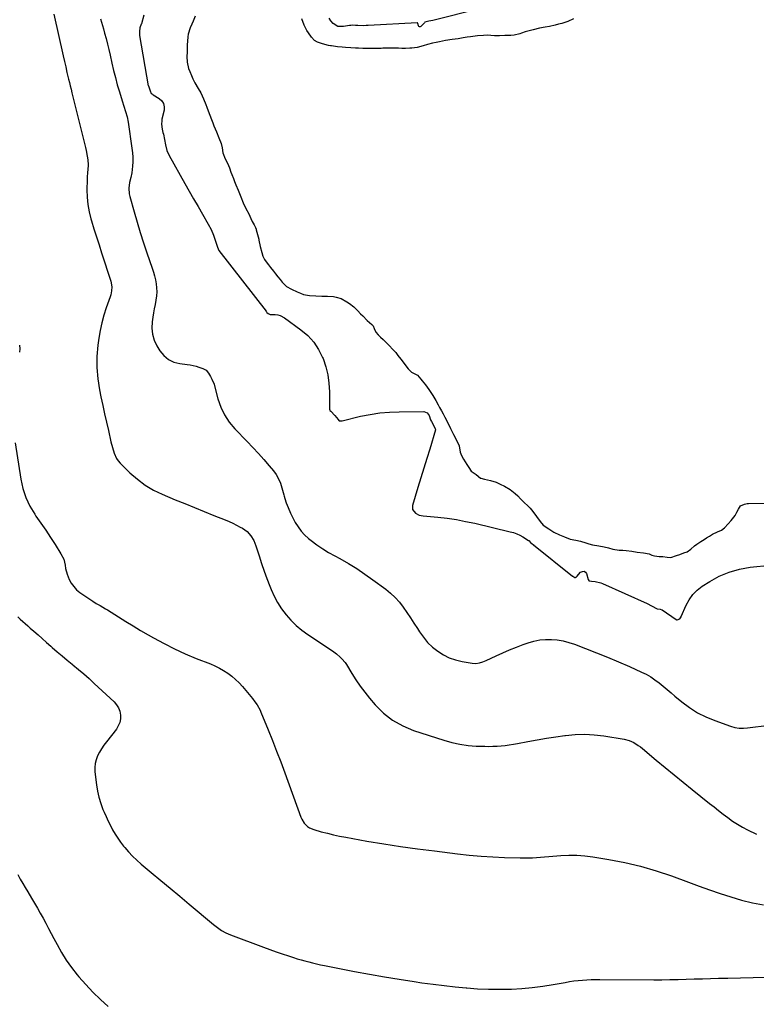
# Model space of a CAD drawing. Units: inches. Extents: x 1941994 to 1947341, y 384789 to 390129.
# Drawn here: x 1942986 to 1943537, y 387259 to 387995 of the extents above; entities that cross this region are included whole.
import ezdxf

# ---------------------------------------------------------------- set-up
doc = ezdxf.new("R2010")
doc.units = ezdxf.units.IN
doc.header["$MEASUREMENT"] = 0
for name, color, linetype in [('1', 7, 'Continuous'), ('7', 7, 'Continuous'), ('8', 7, 'Continuous')]:
    doc.layers.add(name, color=color, linetype=linetype)

msp = doc.modelspace()

# ---------------------------------------------------------------- linework, layer by layer
at = {"layer": '1', "color": 18}
for points in [[(1943117.32, 387997.89, 1780), (1943115.85, 387994.09, 1780), (1943114.88, 387991.81, 1780), (1943113.67, 387988.96, 1780), (1943112.03, 387984.35, 1780), (1943111.73, 387982.36, 1780), (1943111.52, 387978.99, 1780), (1943111.41, 387976.29, 1780), (1943111.3, 387973.59, 1780), (1943111.19, 387970.9, 1780), (1943111.09, 387967.52, 1780), (1943111.21, 387963.37, 1780), (1943112.25, 387958.75, 1780), (1943113.27, 387956.33, 1780), (1943114.59, 387953.32, 1780), (1943115.65, 387950.92, 1780), (1943116.97, 387947.91, 1780), (1943119.64, 387943.7, 1780), (1943121.58, 387940.48, 1780), (1943123.48, 387935.95, 1780), (1943125.25, 387931.61, 1780), (1943126.01, 387929.73, 1780), (1943127.06, 387926.91, 1780), (1943128.16, 387923.75, 1780), (1943129.46, 387920.53, 1780), (1943130.5, 387917.96, 1780), (1943131.36, 387915.85, 1780), (1943133.25, 387911.22, 1780), (1943135.04, 387906.83, 1780), (1943136.72, 387902.67, 1780), (1943137.55, 387899.28, 1780), (1943137.96, 387895.56, 1780), (1943139.8, 387891.08, 1780), (1943141.23, 387888.29, 1780), (1943142.23, 387886.09, 1780), (1943142.92, 387884.32, 1780), (1943144.04, 387881.25, 1780), (1943144.73, 387879.39, 1780), (1943145.88, 387876.42, 1780), (1943146.82, 387874.06, 1780), (1943147.78, 387871.69, 1780), (1943149.44, 387867.58, 1780), (1943150.39, 387865.23, 1780), (1943151.39, 387862.75, 1780), (1943153.22, 387858.28, 1780), (1943155.32, 387853.95, 1780), (1943157.32, 387849.95, 1780), (1943158.94, 387846.44, 1780), (1943160.04, 387844.32, 1780), (1943161.49, 387841.76, 1780), (1943162.51, 387839.67, 1780), (1943162.89, 387838.57, 1780), (1943163.05, 387838.01, 1780), (1943164.87, 387830.93, 1780), (1943165.03, 387830.25, 1780), (1943165.93, 387825.62, 1780), (1943167.16, 387820.99, 1780), (1943167.97, 387818.43, 1780), (1943169.09, 387815.94, 1780), (1943170.36, 387814.06, 1780), (1943172.08, 387811.88, 1780), (1943173.75, 387809.78, 1780), (1943175.82, 387807.18, 1780), (1943177.5, 387805.08, 1780), (1943179.23, 387802.91, 1780), (1943180.76, 387800.98, 1780), (1943182.4, 387798.93, 1780), (1943185.5, 387795.73, 1780), (1943189.26, 387793.68, 1780), (1943193.53, 387791.7, 1780), (1943195.97, 387790.57, 1780), (1943198.41, 387789.58, 1780), (1943202.82, 387788.8, 1780), (1943207.55, 387788.69, 1780), (1943211.93, 387788.51, 1780), (1943216.3, 387788.36, 1780), (1943220.7, 387788.16, 1780), (1943222.72, 387787.77, 1780), (1943226.48, 387786.54, 1780), (1943230.79, 387784.21, 1780), (1943232.81, 387783, 1780), (1943236.07, 387780.51, 1780), (1943239.11, 387777.36, 1780), (1943241.03, 387775.3, 1780), (1943242.62, 387773.6, 1780), (1943246.01, 387770.32, 1780), (1943249.42, 387767.31, 1780), (1943250.44, 387766.25, 1780), (1943251.29, 387764.13, 1780), (1943252.44, 387761.56, 1780), (1943254.12, 387759.5, 1780), (1943255.99, 387757.79, 1780), (1943257.98, 387755.93, 1780), (1943259.91, 387754.1, 1780), (1943262.29, 387751.77, 1780), (1943265.48, 387748.3, 1780), (1943267.29, 387746.2, 1780), (1943269.01, 387744.03, 1780), (1943271.17, 387741.27, 1780), (1943272.87, 387739.07, 1780), (1943275.01, 387736.31, 1780), (1943276.72, 387734.11, 1780), (1943279.05, 387731.56, 1780), (1943283.18, 387729.62, 1780), (1943283.53, 387729.44, 1780), (1943286.19, 387726.44, 1780), (1943287.22, 387725.13, 1780), (1943289.54, 387722.14, 1780), (1943292.19, 387718.66, 1780), (1943293.71, 387716.44, 1780), (1943295.21, 387714.03, 1780), (1943297.22, 387710.45, 1780), (1943299, 387707.09, 1780), (1943300.09, 387705.27, 1780), (1943301.54, 387702.78, 1780), (1943302.83, 387700.4, 1780), (1943304.07, 387697.98, 1780), (1943306.22, 387693.72, 1780), (1943308.31, 387689.56, 1780), (1943309.43, 387687.35, 1780), (1943310.67, 387684.9, 1780), (1943312.81, 387680.8, 1780), (1943314.76, 387676.62, 1780), (1943315.62, 387671.71, 1780), (1943316.56, 387669.3, 1780), (1943318.13, 387666.46, 1780), (1943320.53, 387662.55, 1780), (1943321.94, 387660.35, 1780), (1943323.73, 387657.61, 1780), (1943327.62, 387654.94, 1780), (1943330.81, 387652.42, 1780), (1943330.92, 387652.33, 1780), (1943331.04, 387652.24, 1780), (1943333.76, 387651.53, 1780), (1943338.31, 387650.54, 1780), (1943342.5, 387649.29, 1780), (1943345.48, 387647.92, 1780), (1943348.64, 387646.26, 1780), (1943352.89, 387643.83, 1780), (1943356.61, 387640.97, 1780), (1943358.7, 387638.99, 1780), (1943360.64, 387636.98, 1780), (1943363.1, 387634.49, 1780), (1943366.34, 387631.47, 1780), (1943367.9, 387629.83, 1780), (1943369.83, 387627.38, 1780), (1943372.55, 387623.69, 1780), (1943375.41, 387619.82, 1780), (1943377.7, 387617.3, 1780), (1943381.76, 387614.48, 1780), (1943385.71, 387611.97, 1780), (1943389.77, 387610.01, 1780), (1943393.68, 387608.37, 1780), (1943397.92, 387606.72, 1780), (1943402.17, 387605.97, 1780), (1943405.51, 387605.31, 1780), (1943409.54, 387604.01, 1780), (1943411.92, 387603.24, 1780), (1943414.49, 387602.52, 1780), (1943419.19, 387601.7, 1780), (1943423.36, 387601.05, 1780), (1943426.39, 387600.35, 1780), (1943429.72, 387599.14, 1780), (1943434.43, 387598.51, 1780), (1943437.24, 387598.41, 1780), (1943439.74, 387598.25, 1780), (1943443.86, 387597.68, 1780), (1943448.07, 387597.09, 1780), (1943452.69, 387596.42, 1780), (1943456.84, 387595.83, 1780), (1943458.82, 387594.79, 1780), (1943460.91, 387594.24, 1780), (1943464.32, 387593.85, 1780), (1943467.07, 387593.64, 1780), (1943470.5, 387593.34, 1780), (1943473.13, 387593.12, 1780), (1943477.38, 387594.41, 1780), (1943479.87, 387595.29, 1780), (1943482.97, 387596.38, 1780), (1943485.41, 387597.33, 1780), (1943488.02, 387599.11, 1780), (1943490.85, 387601.84, 1780), (1943492.55, 387602.96, 1780), (1943495.64, 387604.93, 1780), (1943498.19, 387606.56, 1780), (1943499.92, 387607.66, 1780), (1943502.04, 387609.01, 1780), (1943504.25, 387610.38, 1780), (1943508.09, 387612.08, 1780), (1943510.94, 387613.56, 1780), (1943513.24, 387615.29, 1780), (1943515.94, 387618.14, 1780), (1943518.2, 387620.66, 1780), (1943521.17, 387624.47, 1780), (1943522.55, 387626.8, 1780), (1943523.82, 387629.18, 1780), (1943525.35, 387631.65, 1780), (1943528.15, 387632.91, 1780), (1943530.19, 387633.3, 1780), (1943531.23, 387633.38, 1780), (1943554.74, 387633.86, 1780)], [(1943400.41, 387995.8, 1780), (1943396.11, 387993.7, 1780), (1943391.7, 387992.39, 1780), (1943389.23, 387991.74, 1780), (1943386.66, 387991.06, 1780), (1943382.43, 387989.94, 1780), (1943379.01, 387989.45, 1780), (1943375, 387988.9, 1780), (1943370.26, 387987.56, 1780), (1943366.24, 387986.5, 1780), (1943364.15, 387985.94, 1780), (1943361.46, 387984.95, 1780), (1943360.12, 387984.47, 1780), (1943355.86, 387983.66, 1780), (1943353.49, 387983.42, 1780), (1943350.32, 387983.28, 1780), (1943348.87, 387983.22, 1780), (1943345.02, 387983.07, 1780), (1943341.14, 387983.01, 1780), (1943338.48, 387983.35, 1780), (1943335.8, 387983.52, 1780), (1943333.05, 387983.4, 1780), (1943328.5, 387983.01, 1780), (1943326.65, 387982.77, 1780), (1943323.23, 387982.3, 1780), (1943320.88, 387981.99, 1780), (1943317.8, 387981.53, 1780), (1943314.13, 387980.92, 1780), (1943309.6, 387980.28, 1780), (1943304.66, 387979.55, 1780), (1943300.05, 387978.61, 1780), (1943297.52, 387978.07, 1780), (1943294.91, 387977.5, 1780), (1943291.2, 387976.66, 1780), (1943287.75, 387975.48, 1780), (1943283.36, 387974.4, 1780), (1943279.38, 387973.8, 1780), (1943277.84, 387973.73, 1780), (1943274.56, 387973.61, 1780), (1943271.94, 387973.57, 1780), (1943269.36, 387973.82, 1780), (1943264.94, 387973.92, 1780), (1943260.3, 387973.77, 1780), (1943257.71, 387973.73, 1780), (1943256.42, 387973.72, 1780), (1943251.83, 387973.72, 1780), (1943249.22, 387973.72, 1780), (1943246.6, 387973.72, 1780), (1943242.67, 387973.72, 1780), (1943239.41, 387973.76, 1780), (1943237.32, 387973.85, 1780), (1943233.78, 387974.08, 1780), (1943229.74, 387974.37, 1780), (1943227.27, 387974.56, 1780), (1943223.77, 387974.93, 1780), (1943219.29, 387975.48, 1780), (1943218.65, 387975.55, 1780), (1943217.08, 387975.77, 1780), (1943212.55, 387976.99, 1780), (1943208.69, 387978.35, 1780), (1943206.68, 387979.68, 1780), (1943204.44, 387982.16, 1780), (1943202.03, 387985.24, 1780), (1943200.82, 387987.12, 1780), (1943198.78, 387991.05, 1780), (1943197.16, 387995.66, 1780)]]:
    msp.add_polyline3d(points, dxfattribs=at)
at = {"layer": '7', "color": 18}
for points in [[(1943011.5, 387999.26, 1786), (1943018.58, 387967.99, 1786), (1943019.51, 387963.9, 1786), (1943020.45, 387959.81, 1786), (1943021.41, 387955.72, 1786), (1943022.38, 387951.63, 1786), (1943022.61, 387950.66, 1786), (1943023.21, 387948.14, 1786), (1943023.82, 387945.61, 1786), (1943024.44, 387943.09, 1786), (1943025.06, 387940.57, 1786), (1943035.23, 387899.58, 1786), (1943035.72, 387897.45, 1786), (1943036.53, 387893.16, 1786), (1943036.92, 387890.41, 1786), (1943037.19, 387886.66, 1786), (1943037.03, 387882.9, 1786), (1943036.86, 387881.01, 1786), (1943036.62, 387877.24, 1786), (1943036.54, 387875.35, 1786), (1943036.33, 387867.98, 1786), (1943036.45, 387862.44, 1786), (1943036.93, 387856.95, 1786), (1943037.94, 387851.54, 1786), (1943039.3, 387846.17, 1786), (1943039.71, 387844.83, 1786), (1943041.58, 387838.84, 1786), (1943043.46, 387832.86, 1786), (1943045.38, 387826.88, 1786), (1943047.32, 387820.91, 1786), (1943054.26, 387799.74, 1786), (1943055, 387795.36, 1786), (1943054.8, 387792.37, 1786), (1943054.19, 387789.45, 1786), (1943053.74, 387788.02, 1786), (1943050.81, 387779.78, 1786), (1943049.01, 387774.19, 1786), (1943047.45, 387768.55, 1786), (1943046.24, 387762.83, 1786), (1943045.26, 387757.05, 1786), (1943044.54, 387751.84, 1786), (1943043.83, 387743.42, 1786), (1943043.68, 387735.03, 1786), (1943044.4, 387726.66, 1786), (1943045.7, 387718.32, 1786), (1943046.79, 387713.1, 1786), (1943048.13, 387706.78, 1786), (1943049.51, 387700.45, 1786), (1943050.92, 387694.14, 1786), (1943052.37, 387687.84, 1786), (1943054.28, 387679.61, 1786), (1943055.38, 387675.26, 1786), (1943056.66, 387670.95, 1786), (1943058.49, 387666.96, 1786), (1943059.77, 387665.18, 1786), (1943061.22, 387663.52, 1786), (1943068.53, 387656.29, 1786), (1943074.03, 387651.47, 1786), (1943079.83, 387647.11, 1786), (1943086.1, 387643.45, 1786), (1943092.68, 387640.25, 1786), (1943102.37, 387636.23, 1786), (1943109.55, 387633.27, 1786), (1943116.74, 387630.32, 1786), (1943123.95, 387627.41, 1786), (1943131.16, 387624.52, 1786), (1943139.83, 387621.07, 1786), (1943142.69, 387619.87, 1786), (1943145.52, 387618.6, 1786), (1943148.31, 387617.23, 1786), (1943151.06, 387615.79, 1786), (1943152.73, 387614.88, 1786), (1943156.18, 387612.45, 1786), (1943158.99, 387609.29, 1786), (1943161.17, 387605.62, 1786), (1943162.76, 387601.66, 1786), (1943165.07, 387594.3, 1786), (1943166.93, 387588.59, 1786), (1943168.89, 387582.9, 1786), (1943170.97, 387577.27, 1786), (1943173.14, 387571.67, 1786), (1943174.15, 387569.15, 1786), (1943176.43, 387564.13, 1786), (1943178.99, 387559.28, 1786), (1943181.99, 387554.68, 1786), (1943185.27, 387550.25, 1786), (1943188.94, 387546.13, 1786), (1943192.83, 387542.25, 1786), (1943197.05, 387538.74, 1786), (1943201.49, 387535.48, 1786), (1943219.96, 387523.13, 1786), (1943222.96, 387520.97, 1786), (1943225.81, 387518.6, 1786), (1943227.13, 387517.32, 1786), (1943229.47, 387514.49, 1786), (1943230.48, 387512.96, 1786), (1943234.44, 387506.34, 1786), (1943237.48, 387501.53, 1786), (1943240.68, 387496.83, 1786), (1943244.11, 387492.3, 1786), (1943247.7, 387487.88, 1786), (1943251.95, 387482.91, 1786), (1943258.2, 387476.72, 1786), (1943264.98, 387471.33, 1786), (1943272.55, 387467.12, 1786), (1943280.66, 387463.71, 1786), (1943303.25, 387456.33, 1786), (1943309.23, 387454.66, 1786), (1943315.28, 387453.33, 1786), (1943321.41, 387452.52, 1786), (1943327.6, 387452.05, 1786), (1943333.93, 387451.84, 1786), (1943337, 387451.8, 1786), (1943340.07, 387451.83, 1786), (1943343.14, 387451.97, 1786), (1943346.21, 387452.19, 1786), (1943349.26, 387452.51, 1786), (1943352.31, 387452.89, 1786), (1943355.35, 387453.36, 1786), (1943358.37, 387453.9, 1786), (1943366.17, 387455.39, 1786), (1943373.09, 387456.66, 1786), (1943380.03, 387457.84, 1786), (1943386.99, 387458.9, 1786), (1943393.96, 387459.88, 1786), (1943394.35, 387459.93, 1786), (1943401.53, 387460.56, 1786), (1943408.69, 387460.78, 1786), (1943415.85, 387460.38, 1786), (1943423.01, 387459.58, 1786), (1943438.25, 387457.22, 1786), (1943441.99, 387456.27, 1786), (1943445.49, 387454.64, 1786), (1943448.77, 387452.53, 1786), (1943450.33, 387451.37, 1786), (1943451.86, 387450.15, 1786), (1943462.16, 387441.49, 1786), (1943468.82, 387435.94, 1786), (1943475.52, 387430.41, 1786), (1943482.26, 387424.94, 1786), (1943489.03, 387419.51, 1786), (1943502.02, 387409.16, 1786), (1943505.44, 387406.46, 1786), (1943508.88, 387403.77, 1786), (1943512.34, 387401.11, 1786), (1943515.81, 387398.47, 1786), (1943519.36, 387395.95, 1786), (1943523, 387393.56, 1786), (1943526.76, 387391.39, 1786), (1943530.61, 387389.35, 1786), (1943537.24, 387386.08, 1786)], [(1943078.94, 387998.57, 1782), (1943077.08, 387992.07, 1782), (1943077.01, 387991.81, 1782), (1943076.02, 387989.11, 1782), (1943075.63, 387986.2, 1782), (1943075.56, 387984.5, 1782), (1943075.59, 387983.8, 1782), (1943075.64, 387983.44, 1782), (1943075.67, 387983.26, 1782), (1943082.23, 387945.76, 1782), (1943082.27, 387945.57, 1782), (1943083.52, 387941.9, 1782), (1943084.4, 387940.03, 1782), (1943085.28, 387939.33, 1782), (1943085.76, 387939.02, 1782), (1943090.32, 387936.24, 1782), (1943092.25, 387934.46, 1782), (1943093.6, 387932.43, 1782), (1943094.1, 387930.05, 1782), (1943094.02, 387927.42, 1782), (1943092.47, 387920.81, 1782), (1943092.26, 387919.58, 1782), (1943092.15, 387917.11, 1782), (1943092.66, 387913.38, 1782), (1943093.15, 387910.91, 1782), (1943093.48, 387909.44, 1782), (1943094.29, 387905.49, 1782), (1943095.01, 387901.53, 1782), (1943096.06, 387897.43, 1782), (1943097.76, 387893.7, 1782), (1943109.62, 387872.62, 1782), (1943112.87, 387866.87, 1782), (1943116.14, 387861.14, 1782), (1943119.43, 387855.42, 1782), (1943122.75, 387849.71, 1782), (1943127.06, 387842.35, 1782), (1943129.21, 387838.22, 1782), (1943130.98, 387833.92, 1782), (1943132.55, 387829.52, 1782), (1943132.83, 387828.82, 1782), (1943134.06, 387825.17, 1782), (1943135, 387822.62, 1782), (1943170.35, 387777.11, 1782), (1943170.38, 387777.07, 1782), (1943170.49, 387776.93, 1782), (1943170.67, 387776.7, 1782), (1943171.03, 387776.25, 1782), (1943171.79, 387775.38, 1782), (1943172.83, 387774.88, 1782), (1943173.33, 387774.79, 1782), (1943177.14, 387774.59, 1782), (1943179.04, 387774.33, 1782), (1943180.86, 387773.86, 1782), (1943184.23, 387772.1, 1782), (1943196.41, 387763.33, 1782), (1943201.5, 387758.94, 1782), (1943206, 387754.09, 1782), (1943209.61, 387748.54, 1782), (1943212.62, 387742.53, 1782), (1943212.95, 387741.68, 1782), (1943214.96, 387735.65, 1782), (1943216.5, 387729.53, 1782), (1943217.35, 387723.27, 1782), (1943217.73, 387716.92, 1782), (1943217.79, 387704.62, 1782), (1943217.85, 387703.84, 1782), (1943218.05, 387703.1, 1782), (1943218.15, 387702.96, 1782), (1943218.8, 387702.36, 1782), (1943221.84, 387699.26, 1782), (1943224.25, 387696.18, 1782), (1943224.85, 387695.41, 1782), (1943225.13, 387695.18, 1782), (1943225.83, 387695.11, 1782), (1943226.56, 387695.16, 1782), (1943226.93, 387695.22, 1782), (1943227.29, 387695.29, 1782), (1943240.9, 387698.58, 1782), (1943248.1, 387700.04, 1782), (1943255.33, 387701.17, 1782), (1943262.63, 387701.77, 1782), (1943269.97, 387702.04, 1782), (1943288.46, 387702.05, 1782), (1943290.86, 387701.28, 1782), (1943292.36, 387699.24, 1782), (1943293.43, 387696.04, 1782), (1943294.07, 387694.79, 1782), (1943295.51, 387692, 1782), (1943296.93, 387689.23, 1782), (1943297.14, 387688.75, 1782), (1943297.16, 387688.55, 1782), (1943297.15, 387688.45, 1782), (1943297.13, 387688.34, 1782), (1943292.73, 387674.13, 1782), (1943290.5, 387666.92, 1782), (1943288.28, 387659.71, 1782), (1943286.08, 387652.49, 1782), (1943283.88, 387645.27, 1782), (1943279.8, 387631.84, 1782), (1943279.88, 387628.79, 1782), (1943282.21, 387626.11, 1782), (1943284.91, 387624.77, 1782), (1943287.85, 387624.13, 1782), (1943298.8, 387623.1, 1782), (1943305.78, 387622.29, 1782), (1943312.74, 387621.3, 1782), (1943319.64, 387620.02, 1782), (1943326.52, 387618.55, 1782), (1943353.05, 387612.3, 1782), (1943355.51, 387611.6, 1782), (1943357.91, 387610.74, 1782), (1943360.22, 387609.65, 1782), (1943362.47, 387608.42, 1782), (1943366.71, 387605.82, 1782), (1943366.79, 387605.77, 1782), (1943367, 387605.6, 1782), (1943368.06, 387604.22, 1782), (1943369.37, 387603.16, 1782), (1943370, 387602.83, 1782), (1943370.33, 387602.68, 1782), (1943370.46, 387602.6, 1782), (1943370.52, 387602.56, 1782), (1943399.52, 387579.08, 1782), (1943399.73, 387578.93, 1782), (1943401.44, 387578.08, 1782), (1943401.83, 387578.13, 1782), (1943402.26, 387578.39, 1782), (1943402.63, 387578.7, 1782), (1943402.8, 387578.88, 1782), (1943405.67, 387582, 1782), (1943407.01, 387582.65, 1782), (1943408.22, 387582.77, 1782), (1943409.23, 387582.11, 1782), (1943410.13, 387580.92, 1782), (1943411.35, 387576.52, 1782), (1943411.75, 387575.78, 1782), (1943411.9, 387575.65, 1782), (1943412.07, 387575.56, 1782), (1943413.89, 387575.38, 1782), (1943416.56, 387575.11, 1782), (1943420.79, 387574.16, 1782), (1943422.14, 387573.62, 1782), (1943455.56, 387558.57, 1782), (1943458.76, 387556.9, 1782), (1943463, 387554.55, 1782), (1943465.28, 387554.35, 1782), (1943466.37, 387553.99, 1782), (1943466.77, 387553.76, 1782), (1943477.13, 387546.68, 1782), (1943477.37, 387546.55, 1782), (1943477.5, 387546.51, 1782), (1943477.63, 387546.47, 1782), (1943477.77, 387546.46, 1782), (1943479.85, 387547.12, 1782), (1943479.96, 387547.19, 1782), (1943480.48, 387548.01, 1782), (1943480.77, 387548.59, 1782), (1943480.91, 387548.89, 1782), (1943484.54, 387557.26, 1782), (1943486.82, 387561.45, 1782), (1943489.53, 387565.29, 1782), (1943492.88, 387568.58, 1782), (1943496.65, 387571.51, 1782), (1943502.25, 387575.1, 1782), (1943509.36, 387578.98, 1782), (1943516.72, 387582.16, 1782), (1943524.44, 387584.28, 1782), (1943532.42, 387585.7, 1782), (1943547.63, 387587.32, 1782)], [(1943329.82, 388003.18, 1782), (1943295.11, 387994.45, 1782), (1943292.2, 387993.97, 1782), (1943289.21, 387993.25, 1782), (1943288.74, 387992.87, 1782), (1943286.02, 387990.06, 1782), (1943285.51, 387989.83, 1782), (1943285.05, 387989.79, 1782), (1943284.68, 387990.06, 1782), (1943284.36, 387990.52, 1782), (1943283.92, 387992.27, 1782), (1943283.8, 387992.49, 1782), (1943283.71, 387992.58, 1782), (1943283.5, 387992.68, 1782), (1943283.38, 387992.7, 1782), (1943246.78, 387990.75, 1782), (1943246.17, 387990.72, 1782), (1943245.17, 387990.68, 1782), (1943243.26, 387990.66, 1782), (1943238.97, 387990.67, 1782), (1943237.14, 387990.78, 1782), (1943235.1, 387990.94, 1782), (1943233.67, 387990.88, 1782), (1943232.65, 387990.75, 1782), (1943228.24, 387989.96, 1782), (1943224.12, 387990.17, 1782), (1943220.53, 387992.2, 1782), (1943218.74, 387994.29, 1782), (1943217.62, 387996.24, 1782)], [(1943046.5, 387995.71, 1784), (1943047.23, 387993.24, 1784), (1943047.94, 387990.76, 1784), (1943048.63, 387988.27, 1784), (1943049.51, 387985.08, 1784), (1943050.6, 387980.99, 1784), (1943051.66, 387976.9, 1784), (1943052.65, 387972.78, 1784), (1943053.6, 387968.66, 1784), (1943054.93, 387962.7, 1784), (1943056.21, 387957.27, 1784), (1943057.57, 387951.86, 1784), (1943059.06, 387946.48, 1784), (1943060.63, 387941.13, 1784), (1943062.68, 387934.46, 1784), (1943063.92, 387930.47, 1784), (1943065.2, 387926.49, 1784), (1943066.32, 387922.48, 1784), (1943067.11, 387918.39, 1784), (1943070.03, 387898.95, 1784), (1943070.41, 387895.6, 1784), (1943070.64, 387892.25, 1784), (1943070.62, 387888.89, 1784), (1943070.45, 387885.52, 1784), (1943070.03, 387880.66, 1784), (1943069.19, 387877.03, 1784), (1943068.25, 387873.41, 1784), (1943067.76, 387869.07, 1784), (1943068.03, 387864.99, 1784), (1943068.46, 387862.97, 1784), (1943071.68, 387851.48, 1784), (1943073.93, 387843.74, 1784), (1943076.25, 387836.03, 1784), (1943078.7, 387828.36, 1784), (1943081.23, 387820.72, 1784), (1943085.12, 387809.3, 1784), (1943086.03, 387806.42, 1784), (1943086.85, 387803.51, 1784), (1943087.53, 387800.56, 1784), (1943088.11, 387797.59, 1784), (1943088.46, 387794.6, 1784), (1943088.59, 387791.62, 1784), (1943088.4, 387788.64, 1784), (1943087.91, 387785.33, 1784), (1943087.31, 387782.18, 1784), (1943086.74, 387779.03, 1784), (1943086.2, 387775.87, 1784), (1943085.69, 387772.71, 1784), (1943085.16, 387769.33, 1784), (1943084.93, 387764.58, 1784), (1943085.35, 387759.95, 1784), (1943086.72, 387755.52, 1784), (1943088.74, 387751.21, 1784), (1943090.92, 387747.62, 1784), (1943093.89, 387743.99, 1784), (1943097.31, 387741.05, 1784), (1943101.41, 387739.15, 1784), (1943105.94, 387737.95, 1784), (1943111.3, 387737.32, 1784), (1943113.55, 387736.99, 1784), (1943117.96, 387736, 1784), (1943120.13, 387735.35, 1784), (1943123.09, 387734.37, 1784), (1943125.55, 387733.01, 1784), (1943127.37, 387730.86, 1784), (1943128.8, 387728.37, 1784), (1943129.79, 387726.46, 1784), (1943131.41, 387722.51, 1784), (1943132.03, 387720.46, 1784), (1943134.31, 387711.71, 1784), (1943136.46, 387705.51, 1784), (1943139.2, 387699.65, 1784), (1943142.81, 387694.28, 1784), (1943147.01, 387689.24, 1784), (1943156.26, 387679.78, 1784), (1943160.48, 387675.36, 1784), (1943164.63, 387670.88, 1784), (1943168.68, 387666.3, 1784), (1943172.65, 387661.66, 1784), (1943175.8, 387657.9, 1784), (1943177.92, 387654.98, 1784), (1943179.75, 387651.91, 1784), (1943181.15, 387648.61, 1784), (1943182.25, 387645.17, 1784), (1943183.57, 387639.81, 1784), (1943183.79, 387638.93, 1784), (1943184.26, 387637.19, 1784), (1943185.39, 387633.78, 1784), (1943186.82, 387630.41, 1784), (1943188.69, 387626.25, 1784), (1943190.7, 387622.16, 1784), (1943192.22, 387619.18, 1784), (1943194.23, 387615.83, 1784), (1943196.49, 387612.69, 1784), (1943199.14, 387609.88, 1784), (1943202.05, 387607.27, 1784), (1943204.13, 387605.64, 1784), (1943208.35, 387602.51, 1784), (1943212.68, 387599.52, 1784), (1943217.15, 387596.77, 1784), (1943221.73, 387594.17, 1784), (1943225.46, 387592.18, 1784), (1943231.88, 387588.55, 1784), (1943238.19, 387584.74, 1784), (1943244.32, 387580.65, 1784), (1943250.33, 387576.38, 1784), (1943259.81, 387569.3, 1784), (1943263.48, 387566.28, 1784), (1943266.93, 387563.05, 1784), (1943270.06, 387559.52, 1784), (1943272.98, 387555.77, 1784), (1943275.71, 387551.85, 1784), (1943278.39, 387547.9, 1784), (1943281, 387543.9, 1784), (1943283.58, 387539.88, 1784), (1943285.1, 387537.45, 1784), (1943288.02, 387533.35, 1784), (1943291.21, 387529.51, 1784), (1943294.83, 387526.07, 1784), (1943298.73, 387522.89, 1784), (1943302.98, 387520.24, 1784), (1943307.41, 387518.02, 1784), (1943312.11, 387516.43, 1784), (1943316.98, 387515.26, 1784), (1943324.58, 387514, 1784), (1943327.26, 387513.82, 1784), (1943329.93, 387514.17, 1784), (1943332.53, 387514.93, 1784), (1943335.04, 387515.96, 1784), (1943342.48, 387519.51, 1784), (1943347.47, 387521.79, 1784), (1943352.49, 387523.98, 1784), (1943357.58, 387526.01, 1784), (1943362.71, 387527.95, 1784), (1943366.53, 387529.32, 1784), (1943370.76, 387530.56, 1784), (1943375.05, 387531.45, 1784), (1943379.41, 387531.8, 1784), (1943383.82, 387531.8, 1784), (1943388.23, 387531.33, 1784), (1943392.59, 387530.6, 1784), (1943396.85, 387529.47, 1784), (1943401.07, 387528.09, 1784), (1943409.33, 387524.95, 1784), (1943417.6, 387521.73, 1784), (1943425.83, 387518.42, 1784), (1943434.01, 387514.97, 1784), (1943442.15, 387511.44, 1784), (1943451.32, 387507.36, 1784), (1943454.77, 387505.65, 1784), (1943458.12, 387503.74, 1784), (1943461.29, 387501.57, 1784), (1943464.34, 387499.21, 1784), (1943467.31, 387496.71, 1784), (1943470.29, 387494.22, 1784), (1943473.27, 387491.73, 1784), (1943476.25, 387489.25, 1784), (1943481.35, 387485.03, 1784), (1943487.08, 387480.77, 1784), (1943493.05, 387476.95, 1784), (1943499.39, 387473.77, 1784), (1943505.98, 387471.03, 1784), (1943517.9, 387466.79, 1784), (1943520.99, 387465.93, 1784), (1943524.17, 387465.51, 1784), (1943527.4, 387465.47, 1784), (1943530.61, 387465.72, 1784), (1943546.72, 387467.71, 1784)], [(1942985.93, 387751.66, 1788), (1942986.05, 387749.08, 1788), (1942985.99, 387746.49, 1788)], [(1942982.55, 387678.83, 1788), (1942986.76, 387651.52, 1788), (1942988.33, 387644.55, 1788), (1942990.51, 387637.83, 1788), (1942993.59, 387631.47, 1788), (1942997.27, 387625.35, 1788), (1942998.21, 387624.01, 1788), (1943001.86, 387618.73, 1788), (1943005.46, 387613.42, 1788), (1943009, 387608.06, 1788), (1943012.5, 387602.68, 1788), (1943016.9, 387595.81, 1788), (1943018.92, 387591.68, 1788), (1943019.94, 387587.2, 1788), (1943020.3, 387584.89, 1788), (1943021.5, 387580.42, 1788), (1943023.08, 387576.58, 1788), (1943024.61, 387573.78, 1788), (1943026.41, 387571.2, 1788), (1943028.61, 387568.95, 1788), (1943031.07, 387566.92, 1788), (1943040.67, 387560.3, 1788), (1943043.35, 387558.57, 1788), (1943046.12, 387556.99, 1788), (1943050.29, 387554.63, 1788), (1943051.65, 387553.8, 1788), (1943059.92, 387548.62, 1788), (1943065.43, 387545.21, 1788), (1943070.96, 387541.84, 1788), (1943076.52, 387538.53, 1788), (1943082.12, 387535.26, 1788), (1943086.24, 387532.88, 1788), (1943093.99, 387528.63, 1788), (1943101.87, 387524.63, 1788), (1943109.91, 387520.98, 1788), (1943118.07, 387517.57, 1788), (1943128.65, 387513.44, 1788), (1943132.05, 387511.96, 1788), (1943135.38, 387510.34, 1788), (1943138.58, 387508.48, 1788), (1943141.7, 387506.47, 1788), (1943144.65, 387504.23, 1788), (1943147.48, 387501.84, 1788), (1943150.11, 387499.25, 1788), (1943152.6, 387496.5, 1788), (1943160.15, 387487.51, 1788), (1943162, 387485.17, 1788), (1943163.71, 387482.72, 1788), (1943165.87, 387478.82, 1788), (1943166.47, 387477.46, 1788), (1943171.88, 387464.24, 1788), (1943175.1, 387456.23, 1788), (1943178.25, 387448.2, 1788), (1943181.31, 387440.13, 1788), (1943184.31, 387432.03, 1788), (1943196.38, 387398.83, 1788), (1943197.08, 387397.24, 1788), (1943198.94, 387394.35, 1788), (1943201.43, 387391.94, 1788), (1943202.84, 387390.97, 1788), (1943206, 387389.62, 1788), (1943211.66, 387387.99, 1788), (1943216.2, 387386.77, 1788), (1943220.76, 387385.64, 1788), (1943225.35, 387384.67, 1788), (1943229.97, 387383.78, 1788), (1943245.81, 387381.02, 1788), (1943258.38, 387378.92, 1788), (1943270.97, 387376.96, 1788), (1943283.59, 387375.2, 1788), (1943296.23, 387373.56, 1788), (1943313.6, 387371.45, 1788), (1943322.39, 387370.51, 1788), (1943331.18, 387369.72, 1788), (1943339.99, 387369.16, 1788), (1943348.82, 387368.76, 1788), (1943360.35, 387368.38, 1788), (1943363.42, 387368.34, 1788), (1943366.48, 387368.37, 1788), (1943369.54, 387368.5, 1788), (1943372.6, 387368.71, 1788), (1943375.65, 387368.96, 1788), (1943378.71, 387369.21, 1788), (1943381.77, 387369.45, 1788), (1943384.83, 387369.68, 1788), (1943390.77, 387370.13, 1788), (1943396.8, 387370.37, 1788), (1943402.81, 387370.33, 1788), (1943408.8, 387369.87, 1788), (1943414.78, 387369.13, 1788), (1943426.85, 387367.2, 1788), (1943438.76, 387364.93, 1788), (1943450.55, 387362.2, 1788), (1943462.16, 387358.78, 1788), (1943473.65, 387354.9, 1788), (1943486.39, 387350.16, 1788), (1943494.26, 387347.3, 1788), (1943502.16, 387344.51, 1788), (1943510.1, 387341.82, 1788), (1943518.06, 387339.21, 1788), (1943526.09, 387336.9, 1788), (1943534.19, 387334.91, 1788), (1943542.39, 387333.4, 1788)], [(1942984.63, 387355.85, 1792), (1942986.45, 387352.6, 1792), (1942988.29, 387349.36, 1792), (1942990.17, 387346.15, 1792), (1942992.08, 387342.95, 1792), (1942994.96, 387338.2, 1792), (1942997.17, 387334.51, 1792), (1942999.34, 387330.8, 1792), (1943001.46, 387327.05, 1792), (1943003.55, 387323.29, 1792), (1943005.6, 387319.5, 1792), (1943007.63, 387315.71, 1792), (1943009.64, 387311.91, 1792), (1943011.64, 387308.09, 1792), (1943013.97, 387303.62, 1792), (1943017.3, 387297.69, 1792), (1943020.88, 387291.92, 1792), (1943024.83, 387286.4, 1792), (1943029.03, 387281.04, 1792), (1943030.33, 387279.5, 1792), (1943035.49, 387273.62, 1792), (1943040.84, 387267.92, 1792), (1943046.44, 387262.48, 1792), (1943052.23, 387257.21, 1792)]]:
    msp.add_polyline3d(points, dxfattribs=at)
at = {"layer": '8', "color": 18}
msp.add_polyline3d([(1942984.54, 387548.64, 1790), (1942986.4, 387546.94, 1790), (1942988.27, 387545.23, 1790), (1942990.15, 387543.54, 1790), (1942992.04, 387541.87, 1790), (1942993.94, 387540.2, 1790), (1942996.54, 387537.93, 1790), (1942999.74, 387535.14, 1790), (1943002.94, 387532.33, 1790), (1943006.13, 387529.52, 1790), (1943009.31, 387526.71, 1790), (1943010.31, 387525.82, 1790), (1943014.02, 387522.58, 1790), (1943017.75, 387519.38, 1790), (1943021.54, 387516.23, 1790), (1943025.35, 387513.13, 1790), (1943025.89, 387512.69, 1790), (1943029.96, 387509.35, 1790), (1943033.98, 387505.95, 1790), (1943037.92, 387502.46, 1790), (1943041.81, 387498.91, 1790), (1943056.59, 387485.1, 1790), (1943058.44, 387482.94, 1790), (1943059.92, 387480.6, 1790), (1943060.86, 387477.98, 1790), (1943061.43, 387475.19, 1790), (1943061.35, 387472.35, 1790), (1943060.87, 387469.63, 1790), (1943059.8, 387467.08, 1790), (1943058.32, 387464.66, 1790), (1943050.87, 387455.14, 1790), (1943049.04, 387452.63, 1790), (1943047.31, 387450.05, 1790), (1943045.75, 387447.37, 1790), (1943044.3, 387444.61, 1790), (1943043.2, 387441.76, 1790), (1943042.45, 387438.86, 1790), (1943042.21, 387435.86, 1790), (1943042.31, 387432.81, 1790), (1943043.5, 387423.04, 1790), (1943044.27, 387418.34, 1790), (1943045.29, 387413.69, 1790), (1943046.69, 387409.15, 1790), (1943048.34, 387404.68, 1790), (1943049.2, 387402.63, 1790), (1943050.66, 387399.25, 1790), (1943052.2, 387395.91, 1790), (1943053.84, 387392.61, 1790), (1943055.54, 387389.35, 1790), (1943057.39, 387386.17, 1790), (1943059.35, 387383.07, 1790), (1943061.49, 387380.09, 1790), (1943063.74, 387377.19, 1790), (1943064.62, 387376.12, 1790), (1943067.49, 387372.83, 1790), (1943070.48, 387369.66, 1790), (1943073.64, 387366.66, 1790), (1943076.92, 387363.77, 1790), (1943084.44, 387357.53, 1790), (1943091.56, 387351.61, 1790), (1943098.67, 387345.69, 1790), (1943105.77, 387339.75, 1790), (1943112.87, 387333.8, 1790), (1943130.99, 387318.6, 1790), (1943133.92, 387316.3, 1790), (1943137, 387314.2, 1790), (1943140.24, 387312.37, 1790), (1943143.64, 387310.88, 1790), (1943168.51, 387301.53, 1790), (1943173.14, 387299.83, 1790), (1943177.78, 387298.18, 1790), (1943182.44, 387296.61, 1790), (1943187.13, 387295.09, 1790), (1943190.82, 387293.92, 1790), (1943193.67, 387293.03, 1790), (1943196.54, 387292.18, 1790), (1943199.41, 387291.37, 1790), (1943202.3, 387290.58, 1790), (1943205.19, 387289.84, 1790), (1943208.1, 387289.15, 1790), (1943211.02, 387288.51, 1790), (1943213.95, 387287.91, 1790), (1943236.6, 387283.51, 1790), (1943247.7, 387281.43, 1790), (1943258.82, 387279.45, 1790), (1943269.97, 387277.63, 1790), (1943281.13, 387275.92, 1790), (1943286.95, 387275.06, 1790), (1943295.22, 387273.92, 1790), (1943303.51, 387272.87, 1790), (1943311.82, 387271.97, 1790), (1943320.13, 387271.15, 1790), (1943320.43, 387271.13, 1790), (1943328.61, 387270.55, 1790), (1943336.79, 387270.19, 1790), (1943344.98, 387270.13, 1790), (1943353.18, 387270.28, 1790), (1943353.87, 387270.31, 1790), (1943361.71, 387270.77, 1790), (1943369.52, 387271.45, 1790), (1943377.3, 387272.46, 1790), (1943385.05, 387273.7, 1790), (1943394.11, 387275.34, 1790), (1943397.32, 387275.87, 1790), (1943400.54, 387276.34, 1790), (1943403.77, 387276.72, 1790), (1943407.01, 387277.04, 1790), (1943410.26, 387277.26, 1790), (1943413.51, 387277.43, 1790), (1943416.77, 387277.51, 1790), (1943420.02, 387277.53, 1790), (1943460.38, 387277.27, 1790), (1943466.44, 387277.28, 1790), (1943472.49, 387277.34, 1790), (1943478.55, 387277.48, 1790), (1943484.6, 387277.68, 1790), (1943490.65, 387277.89, 1790), (1943496.71, 387278.08, 1790), (1943502.76, 387278.23, 1790), (1943508.82, 387278.34, 1790), (1943515.73, 387278.45, 1790), (1943525.24, 387278.64, 1790), (1943534.75, 387278.9, 1790), (1943544.25, 387279.25, 1790)], dxfattribs=at)

doc.saveas('drawing.dxf')
